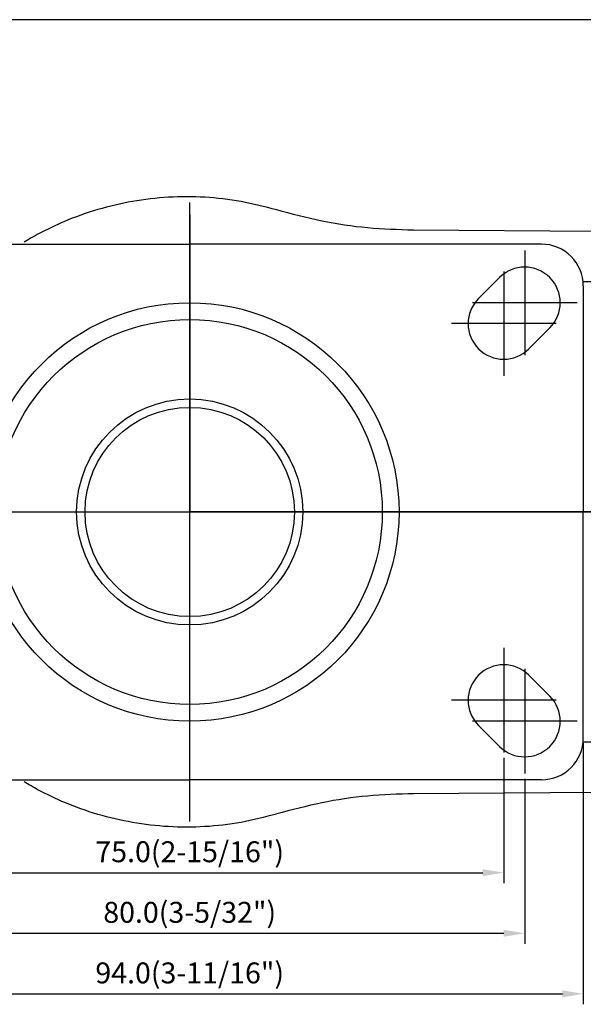
# Model space of a CAD drawing. Extents: x 3927 to 4504, y -3575 to -3111.
# Drawn here: x 4010 to 4077, y -3248 to -3131 of the extents above; entities that cross this region are included whole.
import ezdxf
from ezdxf.enums import TextEntityAlignment as Align

# ---------------------------------------------------------------- set-up
doc = ezdxf.new("R2010")
doc.units = 0
doc.linetypes.add('CENTER', pattern=[50.8, 31.75, -6.35, 6.35, -6.35])
doc.layers.get('0').update_dxf_attribs({"linetype": 'CONTINUOUS'})
doc.layers.get('DEFPOINTS').update_dxf_attribs({"linetype": 'CONTINUOUS'})
for name, color, linetype in [('3', 3, 'CONTINUOUS'), ('DIM', 4, 'CONTINUOUS'), ('TOP', 7, 'CONTINUOUS')]:
    doc.layers.add(name, color=color, linetype=linetype)
doc.styles.add('ROMANS', font='romans.shx', dxfattribs={"height": 2.5})

msp = doc.modelspace()

# ---------------------------------------------------------------- linework, layer by layer
at = {"color": 4}
for p in [(4030.346, -3153.918), (3980.758, -3189.436), (4079.935, -3189.436), (4030.346, -3224.953)]:
    msp.add_line(p, (4030.346, -3189.436), dxfattribs=at)
at = {"color": 1}
for p, q in [((4078.748, -3155.938), (4057.078, -3155.779)), ((4080.616, -3161.938), (4077.322, -3161.938)), ((4080.616, -3216.933), (4077.322, -3216.933)), ((4078.748, -3222.933), (4057.078, -3223.092))]:
    msp.add_line(p, q, dxfattribs=at)
for p, q in [((3988.346, -3157.436), (4030.346, -3157.436)), ((4072.346, -3157.436), (4030.346, -3157.436)), ((4067.341, -3161.43), (4064.841, -3163.93)), ((4077.346, -3162.436), (4077.346, -3189.436)), ((4073.352, -3167.441), (4070.852, -3169.941)), ((4077.346, -3216.436), (4077.346, -3189.436)), ((4073.352, -3211.43), (4070.852, -3208.93)), ((4067.341, -3217.441), (4064.841, -3214.941)), ((3988.346, -3221.436), (4030.346, -3221.436)), ((4072.346, -3221.436), (4030.346, -3221.436))]:
    msp.add_line(p, q)
at = {"color": 4, "linetype": 'CENTER'}
for p, q in [((4070.346, -3158.186), (4070.346, -3170.686)), ((4067.846, -3160.686), (4067.846, -3173.186)), ((4076.596, -3164.436), (4064.096, -3164.436)), ((4074.096, -3166.936), (4061.596, -3166.936)), ((4067.846, -3205.686), (4067.846, -3218.186)), ((4070.346, -3208.186), (4070.346, -3220.686)), ((4074.096, -3211.936), (4061.596, -3211.936)), ((4076.596, -3214.436), (4064.096, -3214.436))]:
    msp.add_line(p, q, dxfattribs=at)
for radius in [25, 23, 13.5, 12.5]:
    msp.add_circle((4030.346, -3189.436), radius)
for centre, radius, start, end in [((4072.346, -3162.436), 5, 0, 90), ((4070.346, -3164.436), 4.25, 315, 135), ((4067.846, -3166.936), 4.25, 135, 315), ((4067.846, -3211.936), 4.25, 45, 225), ((4070.346, -3214.436), 4.25, 225, 45), ((4072.346, -3216.436), 5, 270, 0)]:
    msp.add_arc(centre, radius, start, end)
at = {"color": 1}
for points, knots in [([(4040.715, -3153.351), (4039.308, -3152.981), (4036.497, -3152.243), (4032.158, -3151.765), (4027.811, -3151.757), (4023.528, -3152.256), (4019.341, -3153.235), (4015.965, -3154.44), (4013.335, -3155.656), (4011.747, -3156.48), (4010.847, -3157.038), (4010.57, -3157.21)], [0, 0, 0, 0, 0.1393639, 0.2784073, 0.4171303, 0.555533, 0.690937, 0.8286579, 0.8984168, 0.9687557, 1, 1, 1, 1]), ([(4057.078, -3155.779), (4055.246, -3155.719), (4051.572, -3155.599), (4046.091, -3154.789), (4042.523, -3153.835), (4040.735, -3153.357)], [0, 0, 0, 0, 0.3317628, 0.6650961, 1, 1, 1, 1]), ([(4040.715, -3225.521), (4039.308, -3225.89), (4036.497, -3226.628), (4032.158, -3227.106), (4027.811, -3227.114), (4023.528, -3226.615), (4019.341, -3225.636), (4015.965, -3224.431), (4013.335, -3223.215), (4011.747, -3222.391), (4010.847, -3221.833), (4010.57, -3221.661)], [0, 0, 0, 0, 0.1393639, 0.2784073, 0.4171303, 0.555533, 0.690937, 0.8286579, 0.8984168, 0.9687557, 1, 1, 1, 1]), ([(4057.078, -3223.092), (4055.246, -3223.152), (4051.572, -3223.272), (4046.091, -3224.082), (4042.523, -3225.036), (4040.735, -3225.515)], [0, 0, 0, 0, 0.3317628, 0.6650961, 1, 1, 1, 1])]:
    msp.add_open_spline(points, degree=3, knots=knots, dxfattribs=at)
at = {"layer": '3', "color": 3}
msp.add_line((4497.769, -3130.621), (3945.769, -3130.621), dxfattribs=at)
at = {"layer": 'DEFPOINTS', "color": 0, "linetype": 'ByBlock'}
for p in [(4030.346, -3181.858), (4021.596, -3189.436), (4039.096, -3189.436), (4030.346, -3197.013)]:
    msp.add_point(p, dxfattribs=at)
at = {"layer": 'DIM', "color": 4}
for p, q in [((4077.346, -3217.061), (4077.346, -3248.255)), ((4067.846, -3218.811), (4067.846, -3233.779)), ((4070.346, -3221.311), (4070.346, -3241.017)), ((3995.346, -3232.529), (4065.346, -3232.529)), ((3992.846, -3239.767), (4067.846, -3239.767)), ((3985.846, -3247.005), (4074.846, -3247.005))]:
    msp.add_line(p, q, dxfattribs=at)
for points in [[(4065.346, -3232.112), (4065.346, -3232.946), (4067.846, -3232.529)], [(4067.846, -3239.35), (4067.846, -3240.184), (4070.346, -3239.767)], [(4074.846, -3246.588), (4074.846, -3247.422), (4077.346, -3247.005)]]:
    msp.add_solid(points, dxfattribs=at)
at = {"layer": 'TOP', "color": 4}
for p, q in [((4030.346, -3226.41), (4030.346, -3152.466)), ((4030.346, -3226.41), (4030.346, -3152.466)), ((3979.223, -3189.436), (4081.47, -3189.436)), ((3997.846, -3189.436), (4062.846, -3189.436))]:
    msp.add_line(p, q, dxfattribs=at)

# ---------------------------------------------------------------- texts
at = {"layer": 'DIM', "color": 7, "style": 'ROMANS'}
for s, p in [('75.0(2-15/16")', (4030.346, -3231.279)), ('80.0(3-5/32")', (4030.346, -3238.517)), ('94.0(3-11/16")', (4030.346, -3245.755))]:
    msp.add_text(s, height=2.5, dxfattribs=at).set_placement(p, align=Align.CENTER)

doc.saveas('drawing.dxf')
